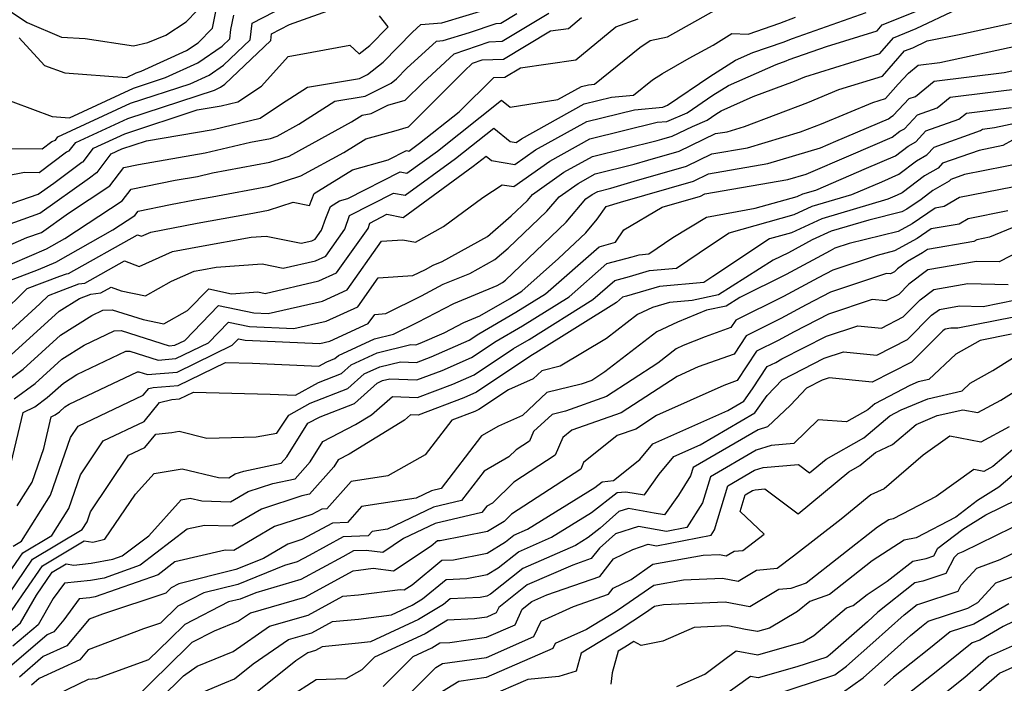
# Model space of a CAD drawing. Extents: x 2007604 to 2015806, y 2839817 to 2846625.
# Drawn here: x 2008350 to 2008497, y 2841669 to 2841768 of the extents above; entities that cross this region are included whole.
import ezdxf

# ---------------------------------------------------------------- set-up
doc = ezdxf.new("R2010")
doc.units = 0

msp = doc.modelspace()

# ---------------------------------------------------------------- linework, layer by layer
at = {"layer": 'Unknown_Line_Type', "color": 0}
for points in [[(2008345.3, 2841771.35, 1902), (2008350.88, 2841767.65, 1902), (2008356.03, 2841765.46, 1902), (2008359.53, 2841765.29, 1902), (2008366.81, 2841764.18, 1902), (2008368.93, 2841764.7, 1902), (2008371.62, 2841765.78, 1902), (2008374.66, 2841767.77, 1902), (2008376.33, 2841769.47, 1902)], [(2008346.86, 2841748.81, 1908), (2008353.1, 2841748.76, 1908), (2008354.54, 2841749.83, 1908), (2008355.1, 2841750.06, 1908), (2008355.47, 2841750.53, 1908), (2008366.35, 2841755.57, 1908), (2008375.27, 2841758.5, 1908), (2008378.12, 2841759.8, 1908), (2008380.27, 2841761.26, 1908), (2008384.29, 2841765.1, 1908), (2008384.58, 2841767.56, 1908), (2008391.28, 2841771.03, 1908)], [(2008344.82, 2841744.15, 1910), (2008350.45, 2841745.24, 1910), (2008352.65, 2841745.22, 1910), (2008356.78, 2841748.29, 1910), (2008357.18, 2841748.45, 1910), (2008358.14, 2841749.69, 1910), (2008365.92, 2841753.29, 1910), (2008378.93, 2841757.56, 1910), (2008379.81, 2841757.97, 1910), (2008380.47, 2841758.42, 1910), (2008387.35, 2841764.99, 1910), (2008387.47, 2841765.98, 1910), (2008390.17, 2841767.38, 1910), (2008397.28, 2841769.92, 1910)], [(2008346.45, 2841736.9, 1914), (2008352.75, 2841739.11, 1914), (2008360.22, 2841744.42, 1914), (2008361.27, 2841745.2, 1914), (2008361.33, 2841745.22, 1914), (2008363.47, 2841748, 1914), (2008365.07, 2841748.74, 1914), (2008368.76, 2841749.95, 1914), (2008378.73, 2841751.67, 1914), (2008385.79, 2841753.37, 1914), (2008388.98, 2841755.5, 1914), (2008392.83, 2841757.99, 1914), (2008400.62, 2841759.28, 1914), (2008401.86, 2841759.89, 1914), (2008404.2, 2841761.74, 1914), (2008408.58, 2841766.21, 1914), (2008409.83, 2841767.36, 1914), (2008412.97, 2841767.62, 1914), (2008420.25, 2841769.83, 1914)], [(2008346.67, 2841720.03, 1924), (2008352.74, 2841725.54, 1924), (2008354.07, 2841726.81, 1924), (2008355.62, 2841727.4, 1924), (2008358.58, 2841728.53, 1924), (2008359.48, 2841728.63, 1924), (2008365.42, 2841731.98, 1924), (2008367.65, 2841731.15, 1924), (2008372.63, 2841733.36, 1924), (2008376.66, 2841734.14, 1924), (2008384.41, 2841735.54, 1924), (2008386.65, 2841735.69, 1924), (2008391.89, 2841734.63, 1924), (2008393.5, 2841735, 1924), (2008394.02, 2841735.24, 1924), (2008394.97, 2841736.58, 1924), (2008395.6, 2841738.4, 1924), (2008396.3, 2841740.14, 1924), (2008397.64, 2841740.96, 1924), (2008398.89, 2841741.32, 1924), (2008406.71, 2841745.32, 1924), (2008407.75, 2841745.12, 1924), (2008412.32, 2841748.43, 1924), (2008421.91, 2841756.04, 1924), (2008423.22, 2841754.97, 1924), (2008430.35, 2841756.14, 1924), (2008433.88, 2841758.1, 1924), (2008434.95, 2841758.36, 1924), (2008435.82, 2841758.44, 1924), (2008442.64, 2841763.95, 1924), (2008444.17, 2841764.96, 1924), (2008446.8, 2841765.51, 1924), (2008454.18, 2841769.67, 1924)], [(2008348.47, 2841701.74, 1932), (2008350.28, 2841709.29, 1932), (2008352, 2841710.11, 1932), (2008353.88, 2841711.51, 1932), (2008356.29, 2841713.69, 1932), (2008358.29, 2841714.96, 1932), (2008365.66, 2841718.45, 1932), (2008366.26, 2841718.48, 1932), (2008370.51, 2841717.13, 1932), (2008373.14, 2841717.34, 1932), (2008378.03, 2841719.72, 1932), (2008381.03, 2841722.8, 1932), (2008384.15, 2841722.15, 1932), (2008390.82, 2841721.84, 1932), (2008395.65, 2841722.95, 1932), (2008400.37, 2841725.12, 1932), (2008403.45, 2841729.45, 1932), (2008408.62, 2841729.77, 1932), (2008410.51, 2841730.71, 1932), (2008411.66, 2841731.32, 1932), (2008413.05, 2841731.89, 1932), (2008419.8, 2841735.62, 1932), (2008423.37, 2841738.71, 1932), (2008425.8, 2841741.02, 1932), (2008426.58, 2841741.94, 1932), (2008431.26, 2841745.25, 1932), (2008435.53, 2841747.63, 1932), (2008445.22, 2841750.01, 1932), (2008445.92, 2841750.22, 1932), (2008447.48, 2841750.67, 1932), (2008450.52, 2841752.12, 1932), (2008452.7, 2841753.05, 1932), (2008454.01, 2841753.94, 1932), (2008454.81, 2841754.44, 1932), (2008459.62, 2841756.57, 1932), (2008465.8, 2841758.91, 1932), (2008467.34, 2841759.55, 1932), (2008478.58, 2841763.04, 1932), (2008480.62, 2841765.36, 1932), (2008484.03, 2841766.75, 1932), (2008490.16, 2841769.67, 1932)], [(2008348.94, 2841711.31, 1930), (2008352.08, 2841713.64, 1930), (2008356.08, 2841717.27, 1930), (2008359.41, 2841719.38, 1930), (2008363.92, 2841721.52, 1930), (2008364.94, 2841721.57, 1930), (2008372.15, 2841719.28, 1930), (2008372.96, 2841719.35, 1930), (2008374.48, 2841720.08, 1930), (2008379.54, 2841725.29, 1930), (2008384.81, 2841724.19, 1930), (2008386.97, 2841724.09, 1930), (2008395.11, 2841725.97, 1930), (2008398.78, 2841727.65, 1930), (2008403.95, 2841734.93, 1930), (2008407.11, 2841735.12, 1930), (2008409.04, 2841734.76, 1930), (2008413.22, 2841737.12, 1930), (2008419.13, 2841741.45, 1930), (2008422.03, 2841743.39, 1930), (2008423.74, 2841743.1, 1930), (2008429.14, 2841746.92, 1930), (2008435.12, 2841750.25, 1930), (2008445.24, 2841752.73, 1930), (2008446.66, 2841752.86, 1930), (2008449.73, 2841754.17, 1930), (2008453.58, 2841756.78, 1930), (2008455.9, 2841758.23, 1930), (2008463.05, 2841761.4, 1930), (2008464.55, 2841761.93, 1930), (2008465.02, 2841762.11, 1930), (2008470.59, 2841764.07, 1930), (2008478.16, 2841766.42, 1930), (2008478.95, 2841767.32, 1930), (2008484.56, 2841769.59, 1930)], [(2008349.69, 2841765.4, 1904), (2008353.47, 2841761.24, 1904), (2008356.52, 2841760.12, 1904), (2008365.75, 2841759.45, 1904), (2008367.2, 2841760.12, 1904), (2008367.94, 2841760.36, 1904), (2008374.74, 2841763.47, 1904), (2008376.47, 2841764.64, 1904), (2008378.62, 2841766.83, 1904), (2008379.17, 2841769.57, 1904)], [(2008343.38, 2841732.26, 1916), (2008350.81, 2841735.48, 1916), (2008352.99, 2841736.24, 1916), (2008357.07, 2841739.14, 1916), (2008363.26, 2841743.21, 1916), (2008365.36, 2841745.98, 1916), (2008367.52, 2841746.42, 1916), (2008377.55, 2841748.15, 1916), (2008384.31, 2841749.77, 1916), (2008387.3, 2841750.32, 1916), (2008388.3, 2841750.65, 1916), (2008391.58, 2841752.43, 1916), (2008396.93, 2841755.9, 1916), (2008401.5, 2841756.65, 1916), (2008405.37, 2841758.58, 1916), (2008406.19, 2841759.23, 1916), (2008407.74, 2841760.81, 1916), (2008412.2, 2841764.89, 1916), (2008413.17, 2841764.97, 1916), (2008417.11, 2841766.17, 1916), (2008421.12, 2841767.54, 1916), (2008421.79, 2841767.57, 1916), (2008424.22, 2841769.03, 1916)], [(2008345.7, 2841756.87, 1906), (2008354.6, 2841753.61, 1906), (2008357.22, 2841753.42, 1906), (2008366.78, 2841757.84, 1906), (2008371.6, 2841759.43, 1906), (2008376.43, 2841761.63, 1906), (2008380.06, 2841764.11, 1906), (2008381.22, 2841765.22, 1906), (2008381.39, 2841766.62, 1906), (2008381.82, 2841768.75, 1906)], [(2008345.89, 2841712.5, 1928), (2008350.28, 2841715.77, 1928), (2008355.88, 2841720.85, 1928), (2008360.53, 2841723.8, 1928), (2008362.19, 2841724.59, 1928), (2008363.62, 2841724.67, 1928), (2008368.23, 2841723.2, 1928), (2008371.36, 2841722.56, 1928), (2008374.89, 2841724.53, 1928), (2008378.06, 2841727.78, 1928), (2008381.46, 2841727.07, 1928), (2008385.44, 2841727.34, 1928), (2008386.52, 2841727.12, 1928), (2008394.57, 2841728.98, 1928), (2008397.2, 2841730.18, 1928), (2008401.93, 2841736.85, 1928), (2008402.21, 2841737.64, 1928), (2008404.76, 2841738.95, 1928), (2008407.17, 2841738.5, 1928), (2008417.68, 2841746.14, 1928), (2008419.6, 2841747.66, 1928), (2008420.41, 2841746.99, 1928), (2008423.92, 2841746.39, 1928), (2008427.02, 2841748.59, 1928), (2008434.71, 2841752.86, 1928), (2008441.81, 2841754.61, 1928), (2008446.08, 2841755, 1928), (2008446.76, 2841755.29, 1928), (2008453.14, 2841759.61, 1928), (2008456.98, 2841762.03, 1928), (2008459.57, 2841763.17, 1928), (2008464.08, 2841764.74, 1928), (2008465.48, 2841765.28, 1928), (2008476.51, 2841769.18, 1928)], [(2008346.09, 2841730.47, 1918), (2008353.77, 2841733.79, 1918), (2008356.5, 2841735.33, 1918), (2008365.12, 2841740.99, 1918), (2008366.42, 2841742.7, 1918), (2008373.03, 2841744.05, 1918), (2008376.38, 2841744.62, 1918), (2008378.63, 2841745.16, 1918), (2008387.2, 2841746.74, 1918), (2008390.09, 2841747.68, 1918), (2008399.47, 2841752.79, 1918), (2008401.04, 2841753.81, 1918), (2008402.38, 2841754.03, 1918), (2008404.91, 2841755.29, 1918), (2008407.5, 2841756.04, 1918), (2008410.11, 2841758.65, 1918), (2008414.8, 2841762.99, 1918), (2008420.06, 2841764.8, 1918), (2008421.99, 2841764.87, 1918), (2008428.98, 2841769.06, 1918)], [(2008346.75, 2841723.87, 1922), (2008350.89, 2841727.83, 1922), (2008355.76, 2841729.68, 1922), (2008356.75, 2841730.06, 1922), (2008357.05, 2841730.09, 1922), (2008367.37, 2841735.9, 1922), (2008367.99, 2841735.67, 1922), (2008369.37, 2841736.28, 1922), (2008376.31, 2841737.63, 1922), (2008384.1, 2841739.03, 1922), (2008387, 2841739.57, 1922), (2008390.73, 2841740.79, 1922), (2008393.14, 2841740.28, 1922), (2008393.86, 2841742.07, 1922), (2008399.62, 2841745.6, 1922), (2008404.96, 2841747.1, 1922), (2008407.68, 2841748.5, 1922), (2008408.04, 2841748.43, 1922), (2008409.63, 2841749.58, 1922), (2008415.59, 2841754.3, 1922), (2008420.78, 2841759.42, 1922), (2008422.39, 2841759.49, 1922), (2008424.74, 2841760.9, 1922), (2008433.03, 2841762.07, 1922), (2008439.06, 2841767.02, 1922), (2008442.36, 2841768.21, 1922)], [(2008347.71, 2841728.86, 1920), (2008352.58, 2841730.7, 1920), (2008355.14, 2841731.81, 1920), (2008363.7, 2841736.62, 1920), (2008366.98, 2841738.77, 1920), (2008367.47, 2841739.43, 1920), (2008372.35, 2841740.42, 1920), (2008375.96, 2841741.12, 1920), (2008378.56, 2841741.58, 1920), (2008387.1, 2841743.15, 1920), (2008391.87, 2841744.71, 1920), (2008398.28, 2841748.2, 1920), (2008401.59, 2841750.23, 1920), (2008405.79, 2841751.41, 1920), (2008407.98, 2841752.06, 1920), (2008416.32, 2841760.4, 1920), (2008417.59, 2841761.57, 1920), (2008419.01, 2841762.06, 1920), (2008422.19, 2841762.18, 1920), (2008429.25, 2841766.41, 1920), (2008431.95, 2841766.79, 1920), (2008433.92, 2841768.41, 1920)], [(2008348.47, 2841717.9, 1926), (2008355.67, 2841724.43, 1926), (2008358.7, 2841726.35, 1926), (2008360.41, 2841727.01, 1926), (2008361.91, 2841727.18, 1926), (2008363.46, 2841728.05, 1926), (2008364.93, 2841727.51, 1926), (2008368.6, 2841726.77, 1926), (2008372.48, 2841728.93, 1926), (2008375.89, 2841730.44, 1926), (2008377.01, 2841730.65, 1926), (2008379.16, 2841731.04, 1926), (2008386.05, 2841731.52, 1926), (2008389.2, 2841730.88, 1926), (2008394.04, 2841731.99, 1926), (2008395.61, 2841732.71, 1926), (2008398.45, 2841736.71, 1926), (2008399.16, 2841738.77, 1926), (2008405.73, 2841742.13, 1926), (2008407.46, 2841741.81, 1926), (2008415, 2841747.29, 1926), (2008420.75, 2841751.85, 1926), (2008423.19, 2841749.84, 1926), (2008424.1, 2841749.69, 1926), (2008424.9, 2841750.26, 1926), (2008434.29, 2841755.48, 1926), (2008438.38, 2841756.49, 1926), (2008441.7, 2841756.79, 1926), (2008444.54, 2841759.09, 1926), (2008446.03, 2841760.06, 1926), (2008450.04, 2841762.32, 1926), (2008453.6, 2841764.28, 1926), (2008456.4, 2841766.01, 1926), (2008458.88, 2841765.91, 1926), (2008463.61, 2841767.55, 1926), (2008465.95, 2841768.46, 1926)], [(2008348.61, 2841740.62, 1912), (2008352.51, 2841741.98, 1912), (2008354.85, 2841743.64, 1912), (2008359.03, 2841746.74, 1912), (2008359.25, 2841746.83, 1912), (2008360.8, 2841748.85, 1912), (2008365.5, 2841751.02, 1912), (2008376.35, 2841754.58, 1912), (2008379.91, 2841755.19, 1912), (2008382.43, 2841755.8, 1912), (2008385.95, 2841758.15, 1912), (2008389.95, 2841762.59, 1912), (2008393.52, 2841763.24, 1912), (2008399.18, 2841764.29, 1912), (2008400.59, 2841762.97, 1912), (2008402.21, 2841764.25, 1912), (2008404.93, 2841767.03, 1912), (2008403.65, 2841768.67, 1912)], [(2008349.36, 2841695.3, 1934), (2008351.61, 2841698.87, 1934), (2008353.34, 2841703.87, 1934), (2008354.48, 2841708.63, 1934), (2008355.06, 2841708.91, 1934), (2008355.69, 2841709.38, 1934), (2008356.5, 2841710.11, 1934), (2008357.17, 2841710.53, 1934), (2008367.4, 2841715.38, 1934), (2008367.58, 2841715.39, 1934), (2008368.88, 2841714.98, 1934), (2008373.31, 2841715.33, 1934), (2008381.58, 2841719.35, 1934), (2008382.52, 2841720.31, 1934), (2008383.5, 2841720.11, 1934), (2008394.68, 2841719.59, 1934), (2008396.19, 2841719.94, 1934), (2008401.95, 2841722.59, 1934), (2008402.94, 2841723.97, 1934), (2008404.59, 2841724.08, 1934), (2008409.93, 2841726.76, 1934), (2008413.2, 2841728.47, 1934), (2008417.15, 2841730.08, 1934), (2008420.93, 2841732.17, 1934), (2008422.93, 2841733.9, 1934), (2008428.71, 2841739.41, 1934), (2008430.57, 2841741.59, 1934), (2008433.38, 2841743.58, 1934), (2008435.95, 2841745.01, 1934), (2008441.77, 2841746.44, 1934), (2008443.85, 2841747.07, 1934), (2008448.54, 2841748.42, 1934), (2008453.98, 2841751.03, 1934), (2008455.7, 2841751.32, 1934), (2008458.29, 2841752.09, 1934), (2008467.82, 2841755.7, 1934), (2008472.44, 2841757.62, 1934), (2008479, 2841759.66, 1934), (2008482.3, 2841763.41, 1934), (2008483.51, 2841763.9, 1934), (2008485.68, 2841764.94, 1934), (2008490.71, 2841765.92, 1934), (2008498.28, 2841767.56, 1934)], [(2008348.76, 2841689.25, 1936), (2008350.03, 2841690.01, 1936), (2008354.35, 2841696.89, 1936), (2008357.34, 2841705.54, 1936), (2008358.48, 2841707.23, 1936), (2008368.23, 2841711.85, 1936), (2008369.07, 2841712.86, 1936), (2008369.73, 2841713.02, 1936), (2008373.49, 2841713.32, 1936), (2008380.58, 2841716.77, 1936), (2008384.63, 2841716.66, 1936), (2008394.53, 2841716.2, 1936), (2008395.75, 2841716.88, 1936), (2008396.96, 2841717.35, 1936), (2008397.48, 2841717.82, 1936), (2008402.91, 2841720.3, 1936), (2008405.75, 2841720.99, 1936), (2008409.36, 2841722.8, 1936), (2008414.75, 2841725.62, 1936), (2008421.24, 2841728.28, 1936), (2008422.06, 2841728.73, 1936), (2008422.49, 2841729.1, 1936), (2008431.62, 2841737.79, 1936), (2008434.56, 2841741.25, 1936), (2008435.5, 2841741.91, 1936), (2008436.36, 2841742.39, 1936), (2008438.31, 2841742.87, 1936), (2008441.79, 2841743.92, 1936), (2008449.6, 2841746.18, 1936), (2008453.44, 2841748.02, 1936), (2008458.74, 2841748.93, 1936), (2008466.72, 2841751.3, 1936), (2008469.83, 2841752.48, 1936), (2008477.54, 2841755.69, 1936), (2008479.43, 2841756.28, 1936), (2008481.31, 2841758.42, 1936), (2008482.85, 2841760.08, 1936), (2008484.31, 2841761.26, 1936), (2008487.56, 2841761.66, 1936), (2008499.79, 2841764.31, 1936)], [(2008348.12, 2841685.21, 1938), (2008350.22, 2841688.27, 1938), (2008354.57, 2841690.88, 1938), (2008357.1, 2841694.9, 1938), (2008358.85, 2841699.97, 1938), (2008362.26, 2841705.06, 1938), (2008368.37, 2841707.95, 1938), (2008370.7, 2841710.76, 1938), (2008372.55, 2841711.22, 1938), (2008373.66, 2841711.31, 1938), (2008375.78, 2841712.34, 1938), (2008387.25, 2841712.04, 1938), (2008391.04, 2841711.86, 1938), (2008394.5, 2841713.78, 1938), (2008397.93, 2841715.1, 1938), (2008399.41, 2841716.43, 1938), (2008403.31, 2841718.21, 1938), (2008408.35, 2841719.45, 1938), (2008409.07, 2841719.42, 1938), (2008409.73, 2841719.67, 1938), (2008413.31, 2841721.21, 1938), (2008416.29, 2841722.77, 1938), (2008418.66, 2841723.74, 1938), (2008423.09, 2841726.31, 1938), (2008424.95, 2841727.47, 1938), (2008430.47, 2841732.32, 1938), (2008434.52, 2841736.18, 1938), (2008436.26, 2841738.22, 1938), (2008437.58, 2841740.13, 1938), (2008439.72, 2841740.78, 1938), (2008450.66, 2841743.93, 1938), (2008452.91, 2841745.01, 1938), (2008461.78, 2841746.54, 1938), (2008469.69, 2841748.89, 1938), (2008471.99, 2841749.88, 1938), (2008479.9, 2841753.26, 1938), (2008480.34, 2841753.59, 1938), (2008480.6, 2841753.74, 1938), (2008482.98, 2841756.28, 1938), (2008483.91, 2841756.61, 1938), (2008486.72, 2841758.87, 1938), (2008497.19, 2841760.17, 1938), (2008501.3, 2841761.06, 1938)], [(2008348.1, 2841682.07, 1940), (2008351.68, 2841687.3, 1940), (2008359.11, 2841691.75, 1940), (2008359.84, 2841692.92, 1940), (2008360.35, 2841694.4, 1940), (2008366.05, 2841702.89, 1940), (2008368.5, 2841704.05, 1940), (2008370.16, 2841706.06, 1940), (2008372.52, 2841706.29, 1940), (2008373.61, 2841706.5, 1940), (2008377.8, 2841705.42, 1940), (2008385.19, 2841705.64, 1940), (2008388.25, 2841706.17, 1940), (2008390.04, 2841708.89, 1940), (2008393.26, 2841710.68, 1940), (2008398.9, 2841712.86, 1940), (2008401.35, 2841715.05, 1940), (2008403.71, 2841716.13, 1940), (2008406.76, 2841716.88, 1940), (2008409.16, 2841716.78, 1940), (2008411.37, 2841717.63, 1940), (2008417.08, 2841720.09, 1940), (2008418.51, 2841721.05, 1940), (2008424.08, 2841724.28, 1940), (2008428.5, 2841727.04, 1940), (2008436.55, 2841734.1, 1940), (2008438.99, 2841734.77, 1940), (2008440.22, 2841736.61, 1940), (2008445.97, 2841740.03, 1940), (2008451.72, 2841741.69, 1940), (2008452.37, 2841742, 1940), (2008464.82, 2841744.15, 1940), (2008467.53, 2841744.96, 1940), (2008474.28, 2841747.87, 1940), (2008480.41, 2841750.48, 1940), (2008481.57, 2841751.38, 1940), (2008482.27, 2841751.77, 1940), (2008484.23, 2841753.86, 1940), (2008487.16, 2841754.9, 1940), (2008489.14, 2841756.49, 1940), (2008500.81, 2841757.94, 1940)], [(2008348.08, 2841678.93, 1942), (2008353.14, 2841686.32, 1942), (2008359.39, 2841690.07, 1942), (2008360.72, 2841689.87, 1942), (2008362.49, 2841690.29, 1942), (2008367.11, 2841697.03, 1942), (2008369.91, 2841700.14, 1942), (2008374.1, 2841700.86, 1942), (2008379.51, 2841699.57, 1942), (2008381.05, 2841699.52, 1942), (2008382.01, 2841700.09, 1942), (2008383.34, 2841700.52, 1942), (2008388.91, 2841701.67, 1942), (2008389.75, 2841702.63, 1942), (2008392.89, 2841707.66, 1942), (2008394.74, 2841708.63, 1942), (2008399.87, 2841710.61, 1942), (2008403.28, 2841713.67, 1942), (2008404.11, 2841714.05, 1942), (2008405.18, 2841714.31, 1942), (2008409.25, 2841714.15, 1942), (2008413.01, 2841715.58, 1942), (2008417.44, 2841717.5, 1942), (2008421.11, 2841719.95, 1942), (2008425.07, 2841722.25, 1942), (2008432.05, 2841726.61, 1942), (2008437.71, 2841731.58, 1942), (2008441.48, 2841732.6, 1942), (2008442.54, 2841732.91, 1942), (2008443.96, 2841733.04, 1942), (2008447.6, 2841735.47, 1942), (2008452.64, 2841738.54, 1942), (2008459.89, 2841739.85, 1942), (2008466.19, 2841741.61, 1942), (2008467.07, 2841742.01, 1942), (2008468.99, 2841742.59, 1942), (2008476.58, 2841745.85, 1942), (2008480.92, 2841747.71, 1942), (2008482.81, 2841749.16, 1942), (2008483.95, 2841749.8, 1942), (2008485.48, 2841751.44, 1942), (2008490.42, 2841753.19, 1942), (2008491.55, 2841754.1, 1942), (2008498.28, 2841754.94, 1942)], [(2008346.7, 2841675.11, 1944), (2008349.89, 2841677.77, 1944), (2008352.26, 2841681.92, 1944), (2008354.6, 2841685.35, 1944), (2008356.71, 2841686.61, 1944), (2008357.86, 2841686.44, 1944), (2008360.46, 2841686.72, 1944), (2008363.72, 2841687.31, 1944), (2008365.11, 2841687.8, 1944), (2008369.08, 2841690.83, 1944), (2008373.92, 2841696.21, 1944), (2008375.26, 2841696.44, 1944), (2008377.01, 2841696.03, 1944), (2008381.31, 2841695.89, 1944), (2008383.99, 2841697.46, 1944), (2008387.68, 2841698.66, 1944), (2008391.03, 2841699.35, 1944), (2008393.27, 2841701.88, 1944), (2008395.16, 2841704.92, 1944), (2008400.06, 2841707.48, 1944), (2008402.46, 2841708.95, 1944), (2008405.57, 2841711.66, 1944), (2008409.33, 2841711.51, 1944), (2008414.64, 2841713.54, 1944), (2008417.81, 2841714.9, 1944), (2008423.7, 2841718.85, 1944), (2008426.07, 2841720.22, 1944), (2008435.6, 2841726.18, 1944), (2008438.88, 2841729.06, 1944), (2008441.06, 2841729.65, 1944), (2008444.06, 2841730.52, 1944), (2008448.1, 2841730.9, 1944), (2008453.21, 2841734.32, 1944), (2008456.03, 2841736.19, 1944), (2008465.76, 2841738.9, 1944), (2008468.47, 2841740.15, 1944), (2008474.39, 2841741.91, 1944), (2008478.87, 2841743.84, 1944), (2008481.43, 2841744.94, 1944), (2008484.05, 2841746.95, 1944), (2008485.63, 2841747.84, 1944), (2008486.73, 2841749.02, 1944), (2008493.67, 2841751.48, 1944), (2008493.97, 2841751.72, 1944), (2008495.75, 2841751.94, 1944), (2008501.67, 2841753.2, 1944)], [(2008498.46, 2841750.06, 1946), (2008497.02, 2841749.24, 1946), (2008493.44, 2841748.53, 1946), (2008487.98, 2841746.59, 1946), (2008487.3, 2841745.87, 1946), (2008485.29, 2841744.73, 1946), (2008481.95, 2841742.16, 1946), (2008481.16, 2841741.83, 1946), (2008479.79, 2841741.24, 1946), (2008469.87, 2841738.28, 1946), (2008465.33, 2841736.2, 1946), (2008462.06, 2841735.29, 1946), (2008453.55, 2841729.63, 1946), (2008452.23, 2841728.75, 1946), (2008445.57, 2841728.14, 1946), (2008440.65, 2841726.7, 1946), (2008440.05, 2841726.54, 1946), (2008439.16, 2841725.75, 1946), (2008427.06, 2841718.19, 1946), (2008426.3, 2841717.75, 1946), (2008418.17, 2841712.31, 1946), (2008416.28, 2841711.5, 1946), (2008409.42, 2841708.88, 1946), (2008408.3, 2841708.92, 1946), (2008407.37, 2841708.11, 1946), (2008399.12, 2841703.06, 1946), (2008397.44, 2841702.18, 1946), (2008396.78, 2841701.13, 1946), (2008393.16, 2841697.03, 1946), (2008392.03, 2841696.8, 1946), (2008385.96, 2841694.83, 1946), (2008381.57, 2841692.25, 1946), (2008377.44, 2841692.38, 1946), (2008374.85, 2841691.79, 1946), (2008367.79, 2841686.4, 1946), (2008362.39, 2841684.5, 1946), (2008360.35, 2841684.13, 1946), (2008356.44, 2841683.71, 1946), (2008354.77, 2841681.43, 1946), (2008352.52, 2841677.49, 1946), (2008348.7, 2841674.31, 1946)], [(2008500.42, 2841746.71, 1948), (2008491.26, 2841744.89, 1948), (2008489.23, 2841744.17, 1948), (2008488.98, 2841743.9, 1948), (2008486.52, 2841742.52, 1948), (2008484.79, 2841741.18, 1948), (2008482.61, 2841739.72, 1948), (2008481.87, 2841739.3, 1948), (2008476.92, 2841738.1, 1948), (2008471.27, 2841736.41, 1948), (2008468.45, 2841735.12, 1948), (2008464.92, 2841733.2, 1948), (2008462.62, 2841732.07, 1948), (2008454.41, 2841726.9, 1948), (2008450.46, 2841726.06, 1948), (2008447.09, 2841725.75, 1948), (2008444.51, 2841725, 1948), (2008442.29, 2841723.97, 1948), (2008437.65, 2841720.38, 1948), (2008430.71, 2841716.21, 1948), (2008427.93, 2841715.52, 1948), (2008426.68, 2841714.34, 1948), (2008422.97, 2841712.69, 1948), (2008418.54, 2841709.72, 1948), (2008417.92, 2841709.45, 1948), (2008414.46, 2841708.13, 1948), (2008410.46, 2841702.93, 1948), (2008404.87, 2841699.79, 1948), (2008399.38, 2841698.96, 1948), (2008395.76, 2841694.85, 1948), (2008395.02, 2841694.83, 1948), (2008393.51, 2841694.01, 1948), (2008387.93, 2841692.2, 1948), (2008381.82, 2841688.61, 1948), (2008380.52, 2841688.65, 1948), (2008373, 2841686.93, 1948), (2008370.47, 2841684.99, 1948), (2008361.07, 2841681.7, 1948), (2008360.24, 2841681.55, 1948), (2008358.67, 2841681.37, 1948), (2008356.38, 2841678.26, 1948), (2008354.87, 2841676.46, 1948), (2008353.84, 2841675.98, 1948), (2008347.89, 2841670.86, 1948)], [(2008500.5, 2841743.41, 1950), (2008490.5, 2841741.45, 1950), (2008488.24, 2841740.11, 1950), (2008486.86, 2841739.87, 1950), (2008483.4, 2841737.53, 1950), (2008481.33, 2841736.38, 1950), (2008473.98, 2841734.59, 1950), (2008471.85, 2841733.87, 1950), (2008471.14, 2841733.5, 1950), (2008464.53, 2841729.92, 1950), (2008457.6, 2841726.49, 1950), (2008455.56, 2841725.21, 1950), (2008452.64, 2841724.59, 1950), (2008448.29, 2841722.82, 1950), (2008445.17, 2841721.38, 1950), (2008437.41, 2841715.38, 1950), (2008435.44, 2841714.09, 1950), (2008433.86, 2841713.54, 1950), (2008428.71, 2841712.26, 1950), (2008425.07, 2841708.83, 1950), (2008421.48, 2841707.23, 1950), (2008418.93, 2841705.77, 1950), (2008412.87, 2841697.89, 1950), (2008411.44, 2841697.56, 1950), (2008409.13, 2841696.45, 1950), (2008400.96, 2841695.22, 1950), (2008398.85, 2841692.82, 1950), (2008396.6, 2841692.73, 1950), (2008392.02, 2841690.25, 1950), (2008389.91, 2841689.56, 1950), (2008386.25, 2841687.42, 1950), (2008382.11, 2841685.75, 1950), (2008373.6, 2841683.62, 1950), (2008372.42, 2841683.01, 1950), (2008371.62, 2841682.23, 1950), (2008362.16, 2841679.08, 1950), (2008360.13, 2841678.32, 1950), (2008356.81, 2841674.36, 1950), (2008353.26, 2841672.73, 1950), (2008349.71, 2841669.67, 1950)], [(2008497.76, 2841739.46, 1952), (2008491.8, 2841738.29, 1952), (2008490.45, 2841737.49, 1952), (2008486.29, 2841736.76, 1952), (2008484.19, 2841735.35, 1952), (2008480.8, 2841733.46, 1952), (2008478.16, 2841732.81, 1952), (2008471.53, 2841730.57, 1952), (2008469.34, 2841729.45, 1952), (2008464.15, 2841726.64, 1952), (2008456.99, 2841723.1, 1952), (2008456.26, 2841721.99, 1952), (2008452.43, 2841720.63, 1952), (2008449.14, 2841719.3, 1952), (2008448.05, 2841718.79, 1952), (2008445.33, 2841716.69, 1952), (2008437.63, 2841711.66, 1952), (2008431.49, 2841709.5, 1952), (2008429.48, 2841709, 1952), (2008426.73, 2841706.41, 1952), (2008426.13, 2841705, 1952), (2008424.09, 2841703.67, 1952), (2008423.03, 2841702.63, 1952), (2008419.33, 2841700.52, 1952), (2008415.93, 2841696.09, 1952), (2008411.71, 2841695.1, 1952), (2008404.85, 2841691.82, 1952), (2008402.54, 2841691.47, 1952), (2008401.94, 2841690.79, 1952), (2008398.18, 2841690.64, 1952), (2008393.09, 2841687.88, 1952), (2008391.32, 2841686.92, 1952), (2008389.43, 2841686.37, 1952), (2008382.43, 2841683.55, 1952), (2008377.31, 2841682.27, 1952), (2008373.45, 2841680.28, 1952), (2008370.83, 2841677.72, 1952), (2008368.3, 2841676.88, 1952), (2008360.01, 2841673.76, 1952), (2008358.75, 2841672.26, 1952), (2008352.68, 2841669.47, 1952), (2008351.53, 2841668.48, 1952)], [(2008503.51, 2841739.03, 1954), (2008495.01, 2841735.51, 1954), (2008493.09, 2841735.14, 1954), (2008492.66, 2841734.88, 1954), (2008485.71, 2841733.66, 1954), (2008484.97, 2841733.17, 1954), (2008482.7, 2841731.9, 1954), (2008481.24, 2841730.8, 1954), (2008480.78, 2841730.34, 1954), (2008480.2, 2841730.03, 1954), (2008479.56, 2841730.1, 1954), (2008471.21, 2841727.28, 1954), (2008467.53, 2841725.4, 1954), (2008463.76, 2841723.35, 1954), (2008458.56, 2841720.78, 1954), (2008456.74, 2841718.02, 1954), (2008451.38, 2841716.12, 1954), (2008448.2, 2841714.69, 1954), (2008439.83, 2841709.22, 1954), (2008432.43, 2841706.62, 1954), (2008431.09, 2841705.56, 1954), (2008429.96, 2841702.9, 1954), (2008423.75, 2841698.87, 1954), (2008420.55, 2841695.72, 1954), (2008419.74, 2841695.26, 1954), (2008418.99, 2841694.29, 1954), (2008411.97, 2841692.64, 1954), (2008407.25, 2841690.39, 1954), (2008404.13, 2841688.3, 1954), (2008401.64, 2841688.63, 1954), (2008399.76, 2841688.55, 1954), (2008398.16, 2841687.68, 1954), (2008391.86, 2841684.26, 1954), (2008385.11, 2841682.3, 1954), (2008382.75, 2841681.35, 1954), (2008381.02, 2841680.92, 1954), (2008374.48, 2841677.55, 1954), (2008372.24, 2841675.36, 1954), (2008369.06, 2841672.23, 1954), (2008361.19, 2841669.4, 1954), (2008359.99, 2841669.31, 1954), (2008353.72, 2841666.28, 1954)], [(2008502.76, 2841735.09, 1956), (2008496.43, 2841731.82, 1956), (2008493.04, 2841731.89, 1956), (2008485.79, 2841730.63, 1956), (2008482.93, 2841728.47, 1956), (2008481.42, 2841726.96, 1956), (2008479.5, 2841725.98, 1956), (2008477.41, 2841726.19, 1956), (2008470.89, 2841723.98, 1956), (2008465.73, 2841721.35, 1956), (2008463.37, 2841720.07, 1956), (2008460.13, 2841718.47, 1956), (2008457.23, 2841714.05, 1956), (2008455.23, 2841713.34, 1956), (2008445.15, 2841708.83, 1956), (2008442.02, 2841706.79, 1956), (2008439.26, 2841705.82, 1956), (2008434.21, 2841701.8, 1956), (2008433.79, 2841700.81, 1956), (2008423.41, 2841694.08, 1956), (2008422.29, 2841692.98, 1956), (2008419.83, 2841691.46, 1956), (2008412.71, 2841690.08, 1956), (2008412.33, 2841690.06, 1956), (2008411.38, 2841689.27, 1956), (2008405.74, 2841685.5, 1956), (2008402.67, 2841685.91, 1956), (2008400.49, 2841685.63, 1956), (2008399.66, 2841685.54, 1956), (2008392.41, 2841681.6, 1956), (2008384.31, 2841679.26, 1956), (2008382.51, 2841678.02, 1956), (2008378.88, 2841676.56, 1956), (2008375.51, 2841674.82, 1956), (2008374.91, 2841674.23, 1956), (2008366.73, 2841666.19, 1956)], [(2008367.22, 2841662.92, 1958), (2008374.27, 2841669.85, 1958), (2008376.32, 2841671.31, 1958), (2008379.02, 2841672.42, 1958), (2008381.7, 2841673.5, 1958), (2008387.17, 2841677.27, 1958), (2008392.95, 2841678.94, 1958), (2008398.13, 2841681.76, 1958), (2008400.49, 2841681.99, 1958), (2008406.71, 2841682.79, 1958), (2008407.35, 2841682.71, 1958), (2008408.53, 2841683.5, 1958), (2008412.97, 2841687.17, 1958), (2008414.71, 2841687.24, 1958), (2008419.79, 2841688.23, 1958), (2008422.52, 2841689.91, 1958), (2008423.78, 2841690.9, 1958), (2008425.82, 2841691.8, 1958), (2008435.87, 2841698.05, 1958), (2008436.98, 2841698.91, 1958), (2008438.69, 2841699.09, 1958), (2008442.63, 2841702.22, 1958), (2008444.6, 2841704.57, 1958), (2008455.82, 2841709.6, 1958), (2008458.19, 2841710.99, 1958), (2008459.51, 2841712.83, 1958), (2008461.69, 2841716.15, 1958), (2008462.99, 2841716.79, 1958), (2008463.92, 2841717.29, 1958), (2008470.57, 2841720.69, 1958), (2008475.27, 2841722.28, 1958), (2008478.81, 2841721.92, 1958), (2008482.06, 2841723.59, 1958), (2008484.63, 2841726.15, 1958), (2008486.65, 2841727.68, 1958), (2008491.77, 2841728.57, 1958), (2008497.81, 2841728.44, 1958)], [(2008377.02, 2841667.36, 1960), (2008380.47, 2841668.79, 1960), (2008381.92, 2841669.4, 1960), (2008384.74, 2841671.64, 1960), (2008390.03, 2841675.28, 1960), (2008393.49, 2841676.29, 1960), (2008396.59, 2841677.97, 1960), (2008400.48, 2841678.36, 1960), (2008405.46, 2841679, 1960), (2008408.51, 2841680.41, 1960), (2008410.09, 2841681.36, 1960), (2008413.6, 2841684.27, 1960), (2008416.72, 2841684.41, 1960), (2008419.76, 2841685, 1960), (2008421.39, 2841686, 1960), (2008424.44, 2841688.42, 1960), (2008429.4, 2841690.59, 1960), (2008435.37, 2841694.31, 1960), (2008439.22, 2841697.29, 1960), (2008440.53, 2841697.42, 1960), (2008443.34, 2841696.95, 1960), (2008445.53, 2841700.04, 1960), (2008447.73, 2841702.67, 1960), (2008451.68, 2841704.45, 1960), (2008459.85, 2841709.22, 1960), (2008461.7, 2841711.8, 1960), (2008463.97, 2841714.19, 1960), (2008470.25, 2841717.39, 1960), (2008473.13, 2841718.37, 1960), (2008478.12, 2841717.86, 1960), (2008482.7, 2841720.21, 1960), (2008486.32, 2841723.83, 1960), (2008487.5, 2841724.72, 1960), (2008490.51, 2841725.24, 1960), (2008494.04, 2841725.17, 1960), (2008498.96, 2841726.15, 1960)], [(2008498.64, 2841723.57, 1962), (2008490.27, 2841721.9, 1962), (2008489.24, 2841721.92, 1962), (2008488.36, 2841721.77, 1962), (2008488.01, 2841721.5, 1962), (2008483.34, 2841716.84, 1962), (2008477.42, 2841713.81, 1962), (2008470.98, 2841714.46, 1962), (2008469.93, 2841714.1, 1962), (2008467.62, 2841712.92, 1962), (2008465.22, 2841710.39, 1962), (2008461.76, 2841707.11, 1962), (2008460.35, 2841706.69, 1962), (2008450.61, 2841701.02, 1962), (2008450.24, 2841699.8, 1962), (2008448.4, 2841696.9, 1962), (2008446.31, 2841693.94, 1962), (2008444.77, 2841694.2, 1962), (2008440.92, 2841694.9, 1962), (2008439.49, 2841694.44, 1962), (2008436.69, 2841691.97, 1962), (2008434.88, 2841690.57, 1962), (2008432.98, 2841689.39, 1962), (2008425.11, 2841685.94, 1962), (2008420.27, 2841682.1, 1962), (2008419.73, 2841681.77, 1962), (2008418.72, 2841681.57, 1962), (2008414.24, 2841681.37, 1962), (2008413.23, 2841680.54, 1962), (2008409.5, 2841678.29, 1962), (2008402.31, 2841674.96, 1962), (2008400.48, 2841674.73, 1962), (2008395.06, 2841674.18, 1962), (2008394.03, 2841673.63, 1962), (2008392.89, 2841673.29, 1962), (2008391.13, 2841672.09, 1962), (2008383.05, 2841665.67, 1962)], [(2008498.32, 2841720.99, 1964), (2008493.6, 2841720.04, 1964), (2008489.96, 2841718, 1964), (2008485.94, 2841714.22, 1964), (2008484.34, 2841713.85, 1964), (2008483.09, 2841713.34, 1964), (2008477.83, 2841710.59, 1964), (2008476.77, 2841709.7, 1964), (2008473.57, 2841707.89, 1964), (2008469.35, 2841708.17, 1964), (2008465.72, 2841704.62, 1964), (2008462.29, 2841704.33, 1964), (2008460.08, 2841703.66, 1964), (2008453.22, 2841699.67, 1964), (2008452.03, 2841695.76, 1964), (2008449.68, 2841692.06, 1964), (2008446.61, 2841691.46, 1964), (2008442.41, 2841692.23, 1964), (2008439, 2841691.12, 1964), (2008436.57, 2841688.98, 1964), (2008435.35, 2841687.41, 1964), (2008432.58, 2841686.44, 1964), (2008425.78, 2841683.46, 1964), (2008421.49, 2841680.06, 1964), (2008421.13, 2841679.27, 1964), (2008419.7, 2841678.65, 1964), (2008417.85, 2841678.39, 1964), (2008413.82, 2841678.17, 1964), (2008410.49, 2841676.16, 1964), (2008402.91, 2841672.66, 1964), (2008401.58, 2841671.33, 1964), (2008401, 2841670.77, 1964), (2008398.61, 2841669.41, 1964), (2008394.17, 2841669.24, 1964), (2008390.11, 2841666.65, 1964)], [(2008404.21, 2841668.25, 1966), (2008408.69, 2841672.75, 1966), (2008411.48, 2841674.04, 1966), (2008412.7, 2841674.78, 1966), (2008414.18, 2841674.86, 1966), (2008419.68, 2841675.63, 1966), (2008423.96, 2841677.5, 1966), (2008425.02, 2841679.85, 1966), (2008426.45, 2841680.98, 1966), (2008428.71, 2841681.97, 1966), (2008436.65, 2841684.75, 1966), (2008438.68, 2841687.36, 1966), (2008441.57, 2841688.79, 1966), (2008443.9, 2841689.55, 1966), (2008445.13, 2841689.33, 1966), (2008453.32, 2841690.93, 1966), (2008453.82, 2841691.71, 1966), (2008455.82, 2841698.32, 1966), (2008459.8, 2841700.64, 1966), (2008461.09, 2841701.02, 1966), (2008466.42, 2841701.48, 1966), (2008468.04, 2841700.26, 1966), (2008470.53, 2841702.31, 1966), (2008476.19, 2841705.51, 1966), (2008480.06, 2841708.79, 1966), (2008481.77, 2841709.68, 1966), (2008485.75, 2841711.34, 1966), (2008490.9, 2841712.51, 1966), (2008492.11, 2841713.65, 1966), (2008495.52, 2841715.57, 1966), (2008498.45, 2841717.4, 1966)], [(2008407.18, 2841666.23, 1968), (2008412.09, 2841671.08, 1968), (2008413.08, 2841671.69, 1968), (2008419.66, 2841672.62, 1968), (2008426.78, 2841675.72, 1968), (2008427.83, 2841678.06, 1968), (2008432.69, 2841680.25, 1968), (2008437.96, 2841682.1, 1968), (2008438.63, 2841682.97, 1968), (2008441.33, 2841684.3, 1968), (2008444.59, 2841686.58, 1968), (2008452.13, 2841687.9, 1968), (2008454.59, 2841688.02, 1968), (2008455.58, 2841687.83, 1968), (2008456.75, 2841688.52, 1968), (2008458.05, 2841688.63, 1968), (2008461.27, 2841691.07, 1968), (2008457.66, 2841694.44, 1968), (2008458.43, 2841696.97, 1968), (2008459.53, 2841697.61, 1968), (2008459.89, 2841697.72, 1968), (2008461.37, 2841697.85, 1968), (2008466.33, 2841694.11, 1968), (2008473.94, 2841700.39, 1968), (2008475.6, 2841701.33, 1968), (2008477.92, 2841703.29, 1968), (2008480.48, 2841704.49, 1968), (2008484, 2841707.5, 1968), (2008487.17, 2841708.82, 1968), (2008491.01, 2841709.7, 1968), (2008493.28, 2841709.26, 1968), (2008496.7, 2841711.11, 1968), (2008499.11, 2841712.62, 1968)], [(2008497.95, 2841707.14, 1970), (2008493.71, 2841704.85, 1970), (2008489.07, 2841705.74, 1970), (2008485.07, 2841702.87, 1970), (2008479.22, 2841697.86, 1970), (2008477.23, 2841696.93, 1970), (2008472.77, 2841693.29, 1970), (2008465.67, 2841687.78, 1970), (2008463.2, 2841685.9, 1970), (2008460.1, 2841685.64, 1970), (2008457.34, 2841684, 1970), (2008455, 2841684.45, 1970), (2008449.16, 2841684.18, 1970), (2008444.71, 2841683.4, 1970), (2008440.23, 2841680.27, 1970), (2008438.97, 2841679.44, 1970), (2008434.62, 2841676.81, 1970), (2008429.93, 2841674.69, 1970), (2008429.6, 2841673.95, 1970), (2008419.64, 2841669.6, 1970), (2008415.53, 2841669.02, 1970), (2008412.17, 2841666.95, 1970)], [(2008498.78, 2841704, 1972), (2008495.52, 2841701.18, 1972), (2008494.14, 2841700.44, 1972), (2008492.64, 2841700.73, 1972), (2008487.04, 2841696.72, 1972), (2008480.56, 2841693.34, 1972), (2008479.92, 2841693.22, 1972), (2008478.23, 2841692.11, 1972), (2008467.53, 2841683.71, 1972), (2008465.27, 2841682.91, 1972), (2008463.46, 2841682.76, 1972), (2008459.1, 2841680.17, 1972), (2008455.4, 2841680.89, 1972), (2008446.18, 2841680.46, 1972), (2008444.84, 2841680.22, 1972), (2008443.48, 2841679.27, 1972), (2008439.69, 2841676.79, 1972), (2008433.87, 2841673.26, 1972), (2008433.09, 2841670.55, 1972), (2008430.49, 2841669.74, 1972), (2008425.87, 2841669.31, 1972), (2008419.62, 2841666.59, 1972)], [(2008498.41, 2841699.82, 1974), (2008496.4, 2841698.09, 1974), (2008493.21, 2841696.1, 1974), (2008489.97, 2841693.63, 1974), (2008484.02, 2841690.53, 1974), (2008482.22, 2841690.19, 1974), (2008477.44, 2841687.07, 1974), (2008471.05, 2841682.05, 1974), (2008468.08, 2841681, 1974), (2008466.27, 2841679.47, 1974), (2008462.03, 2841676.98, 1974), (2008460.25, 2841676.47, 1974), (2008458.48, 2841676.8, 1974), (2008455.8, 2841677.32, 1974), (2008450.78, 2841677.09, 1974), (2008446.07, 2841675.02, 1974), (2008442.85, 2841674.38, 1974), (2008441.71, 2841674.99, 1974), (2008440.4, 2841674.13, 1974), (2008439.41, 2841673.53, 1974), (2008438.48, 2841670.31, 1974), (2008438.29, 2841668.63, 1974)], [(2008448.15, 2841668.26, 1976), (2008452.36, 2841670.11, 1976), (2008455.54, 2841672.51, 1976), (2008457.06, 2841673.61, 1976), (2008460.3, 2841673, 1976), (2008467.09, 2841674.95, 1976), (2008468.7, 2841675.9, 1976), (2008473.6, 2841680.05, 1976), (2008474.57, 2841680.39, 1976), (2008476.66, 2841682.03, 1976), (2008479.7, 2841684.02, 1976), (2008483.5, 2841687.04, 1976), (2008485.51, 2841687.43, 1976), (2008486.66, 2841687.81, 1976), (2008487.27, 2841688.98, 1976), (2008491.01, 2841691.82, 1976), (2008494.47, 2841693.98, 1976), (2008499.13, 2841696.24, 1976)], [(2008500.82, 2841693.19, 1978), (2008491.03, 2841688.43, 1978), (2008490.25, 2841688.14, 1978), (2008489.73, 2841687.58, 1978), (2008488.47, 2841685.16, 1978), (2008485.04, 2841684.02, 1978), (2008483.82, 2841683.79, 1978), (2008478.3, 2841679.39, 1978), (2008476.71, 2841677.95, 1978), (2008471.15, 2841673.03, 1978), (2008470.65, 2841672.67, 1978), (2008466.15, 2841671.2, 1978), (2008460.34, 2841669.53, 1978), (2008459.19, 2841669.74, 1978), (2008454.62, 2841666.44, 1978)], [(2008462.54, 2841666.96, 1980), (2008471.83, 2841670, 1980), (2008473.61, 2841671.28, 1980), (2008477.55, 2841674.77, 1980), (2008482.22, 2841679, 1980), (2008484.15, 2841680.53, 1980), (2008484.57, 2841680.61, 1980), (2008490.29, 2841682.52, 1980), (2008490.76, 2841683.42, 1980), (2008493.1, 2841685.97, 1980), (2008496.6, 2841687.26, 1980), (2008502.51, 2841690.13, 1980)], [(2008473, 2841667.34, 1982), (2008476.07, 2841669.54, 1982), (2008478.38, 2841671.58, 1982), (2008483.15, 2841675.9, 1982), (2008484.83, 2841677.22, 1982), (2008485.84, 2841678.04, 1982), (2008491.74, 2841679.97, 1982), (2008493.24, 2841680.85, 1982), (2008495.95, 2841683.8, 1982), (2008502.18, 2841686.09, 1982)], [(2008497.89, 2841680.65, 1984), (2008492.64, 2841677.57, 1984), (2008489.12, 2841676.42, 1984), (2008485.93, 2841673.85, 1984), (2008480.63, 2841669.67, 1984), (2008479.22, 2841668.4, 1984)], [(2008501.82, 2841679.51, 1986), (2008497.05, 2841677.23, 1986), (2008493.54, 2841675.17, 1986), (2008492.39, 2841674.8, 1986), (2008487.03, 2841670.47, 1986), (2008482.11, 2841666.6, 1986)], [(2008488.13, 2841667.09, 1988), (2008491.31, 2841669.66, 1988), (2008494.84, 2841672.74, 1988), (2008500.23, 2841675.14, 1988)], [(2008491.4, 2841665.81, 1990), (2008496.51, 2841670.27, 1990), (2008504.66, 2841673.9, 1990)]]:
    msp.add_polyline3d(points, dxfattribs=at)

doc.saveas('drawing.dxf')
